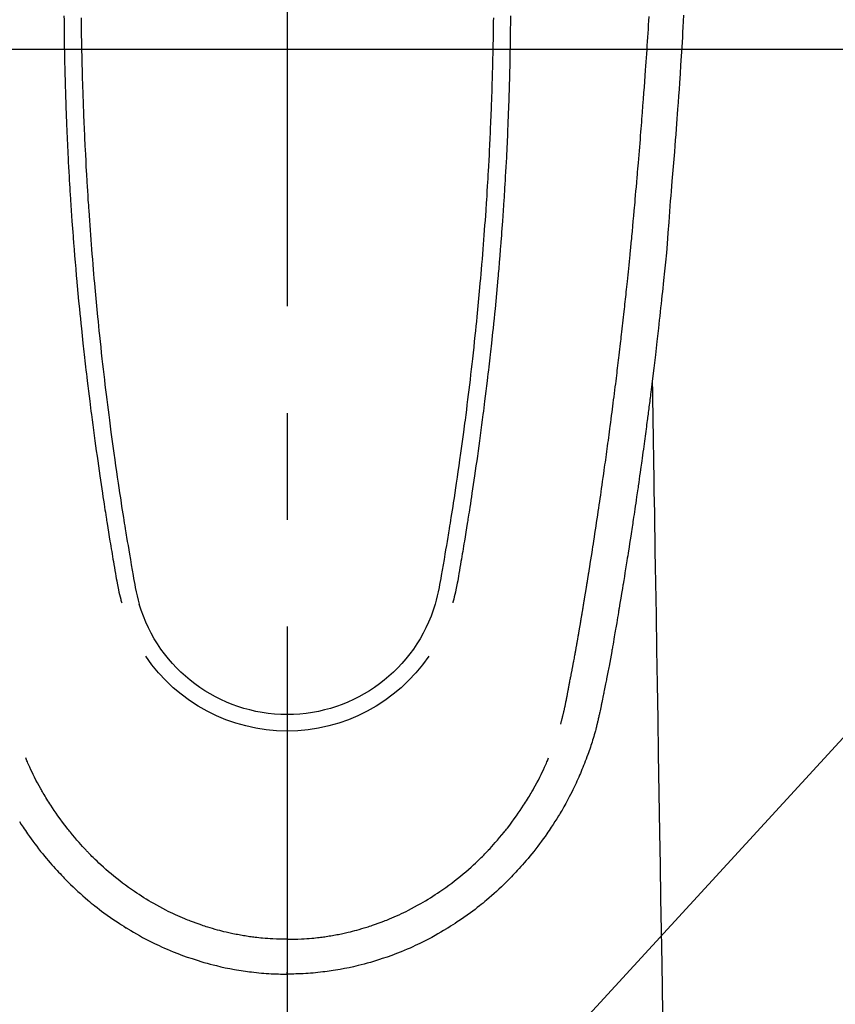
# Model space of a CAD drawing. Extents: x 27948 to 54421, y -11045 to -2175.
# Drawn here: x 44027 to 44075, y -4112 to -4054 of the extents above; entities that cross this region are included whole.
import ezdxf

# ---------------------------------------------------------------- set-up
doc = ezdxf.new("R2010")
doc.units = 0
doc.header["$LTSCALE"] = 50
doc.header["$MEASUREMENT"] = 0
doc.linetypes.add('CENTER2', pattern=[1.125, 0.75, -0.125, 0.125, -0.125])
doc.layers.get('0').update_dxf_attribs({"linetype": 'CONTINUOUS'})
for name, color, linetype in [('126-甲板', 2, 'CONTINUOUS'), ('150-機器', 8, 'CONTINUOUS'), ('160-文字', 254, 'CONTINUOUS')]:
    doc.layers.add(name, color=color, linetype=linetype)
doc.styles.add('KH001', font='txt')
doc.dimstyles.new('KH1xx030', dxfattribs={"dimscale": 30, "dimtxt": 2, "dimasz": 0.6, "dimexe": 0.3, "dimexo": 1.2, "dimgap": 0.5, "dimtad": 3, "dimdec": 1, "dimdsep": 46, "dimlunit": 6, "dimtxsty": 'KH001', "dimblk": 'DOT', "dimcen": 1, "dimdle": 1, "dimclrd": 256, "dimclre": 256, "dimclrt": 256, "dimadec": 0, "dimazin": 0, "dimtfac": 1, "dimtdec": 1, "dimtix": 1, "dimtmove": 2, "dimatfit": 3, "dimldrblk": 'CLOSEDBLANK', "dimfxl": 1, "dimtolj": 1, "dimtzin": 0, "dimlwd": -1, "dimlwe": -1, "dimarcsym": 0})

# ---------------------------------------------------------------- blocks, each defined once
blk = doc.blocks.new('F402_H')
at = {"layer": '150-機器', "color": 161, "linetype": 'CENTER2'}
blk.add_line((0, 136.026), (0, -355.416), dxfattribs=at)
at = {"layer": '150-機器', "color": 13, "linetype": 'Continuous'}
for points in [[(-23.193, -53.178), (-23.152, -53.891), (-23.135, -54.182), (-23.117, -54.474), (-23.1, -54.765), (-23.082, -55.056), (-23.05, -55.579), (-23.016, -56.101), (-22.982, -56.624), (-22.947, -57.146), (-22.921, -57.53), (-22.895, -57.913), (-22.867, -58.297), (-22.84, -58.68), (-22.819, -58.969), (-22.797, -59.258), (-22.776, -59.547), (-22.754, -59.835), (-22.728, -60.17), (-22.703, -60.505), (-22.677, -60.839), (-22.65, -61.174), (-22.616, -61.606), (-22.581, -62.039), (-22.545, -62.472), (-22.509, -62.904), (-22.484, -63.19), (-22.458, -63.476), (-22.434, -63.761), (-22.41, -64.047), (-22.363, -64.676), (-22.32, -65.304), (-22.277, -65.933), (-22.228, -66.561), (-22.18, -67.099), (-22.127, -67.636), (-22.071, -68.172), (-22.015, -68.709), (-21.992, -68.931), (-21.969, -69.153), (-21.946, -69.376), (-21.922, -69.598), (-21.897, -69.838), (-21.871, -70.078), (-21.846, -70.318), (-21.82, -70.557), (-21.794, -70.796), (-21.768, -71.035), (-21.741, -71.274), (-21.715, -71.513), (-21.627, -72.288), (-21.537, -73.062), (-21.445, -73.836), (-21.352, -74.61), (-21.332, -74.772), (-21.312, -74.934), (-21.292, -75.096), (-21.272, -75.257), (-21.259, -75.363), (-21.246, -75.468), (-21.232, -75.573), (-21.219, -75.678), (-21.205, -75.788), (-21.191, -75.897), (-21.177, -76.007), (-21.163, -76.116), (-21.15, -76.222), (-21.136, -76.327), (-21.123, -76.432), (-21.109, -76.538), (-21.097, -76.631), (-21.085, -76.723), (-21.073, -76.816), (-21.06, -76.909), (-21.044, -77.031), (-21.029, -77.154), (-21.013, -77.276), (-20.997, -77.399), (-20.978, -77.542), (-20.958, -77.686), (-20.939, -77.83), (-20.92, -77.973), (-20.899, -78.125), (-20.879, -78.278), (-20.859, -78.43), (-20.838, -78.583), (-20.814, -78.756), (-20.79, -78.93), (-20.766, -79.103), (-20.742, -79.277), (-20.725, -79.4), (-20.708, -79.523), (-20.691, -79.645), (-20.674, -79.768), (-20.646, -79.959), (-20.619, -80.15), (-20.592, -80.341), (-20.565, -80.531), (-20.551, -80.628), (-20.537, -80.724), (-20.524, -80.82), (-20.51, -80.916), (-20.493, -81.033), (-20.476, -81.149), (-20.459, -81.266), (-20.442, -81.382), (-20.416, -81.562), (-20.389, -81.741), (-20.363, -81.921), (-20.336, -82.1), (-20.314, -82.253), (-20.291, -82.406), (-20.268, -82.559), (-20.245, -82.712), (-20.228, -82.822), (-20.211, -82.931), (-20.195, -83.041), (-20.178, -83.151), (-20.158, -83.281), (-20.138, -83.411), (-20.118, -83.541), (-20.098, -83.671), (-20.065, -83.888), (-20.031, -84.105), (-19.997, -84.322), (-19.963, -84.539), (-19.941, -84.682), (-19.918, -84.825), (-19.895, -84.969), (-19.873, -85.112), (-19.854, -85.232), (-19.834, -85.353), (-19.815, -85.473), (-19.796, -85.593), (-19.76, -85.817), (-19.723, -86.041), (-19.687, -86.265), (-19.65, -86.49), (-19.64, -86.551), (-19.63, -86.613), (-19.62, -86.674), (-19.61, -86.736), (-19.563, -87.024), (-19.516, -87.312), (-19.468, -87.6), (-19.42, -87.888), (-19.41, -87.946), (-19.4, -88.005), (-19.391, -88.063), (-19.381, -88.121), (-19.355, -88.279), (-19.328, -88.436), (-19.302, -88.593), (-19.275, -88.751), (-19.259, -88.845), (-19.243, -88.939), (-19.227, -89.033), (-19.211, -89.127), (-19.193, -89.236), (-19.174, -89.345), (-19.155, -89.455), (-19.137, -89.564), (-19.111, -89.712), (-19.086, -89.859), (-19.06, -90.006), (-19.034, -90.154), (-19.022, -90.221), (-19.01, -90.288), (-18.998, -90.356), (-18.986, -90.423), (-18.947, -90.638), (-18.908, -90.852), (-18.868, -91.067), (-18.828, -91.281), (-18.812, -91.37), (-18.795, -91.459), (-18.778, -91.549), (-18.761, -91.638), (-18.742, -91.734), (-18.723, -91.829), (-18.705, -91.925), (-18.686, -92.021), (-18.671, -92.094), (-18.657, -92.166), (-18.643, -92.239), (-18.628, -92.312), (-18.608, -92.412), (-18.587, -92.513), (-18.567, -92.613), (-18.546, -92.713), (-18.531, -92.786), (-18.516, -92.86), (-18.501, -92.933), (-18.486, -93.006), (-18.465, -93.11), (-18.443, -93.214), (-18.421, -93.318), (-18.4, -93.422), (-18.39, -93.468), (-18.381, -93.514), (-18.371, -93.56), (-18.362, -93.606), (-18.342, -93.701), (-18.322, -93.796), (-18.302, -93.891), (-18.282, -93.987), (-18.271, -94.038), (-18.261, -94.088), (-18.25, -94.139), (-18.239, -94.19), (-18.225, -94.253), (-18.211, -94.315), (-18.197, -94.378), (-18.183, -94.44), (-18.172, -94.491), (-18.16, -94.542), (-18.148, -94.592), (-18.136, -94.643), (-18.128, -94.677), (-18.119, -94.71), (-18.111, -94.744), (-18.102, -94.778), (-18.093, -94.813), (-18.085, -94.848), (-18.076, -94.884), (-18.067, -94.919)], [(-12.06, -53.347), (-12.058, -53.563), (-12.055, -53.778), (-12.051, -53.994), (-12.048, -54.21), (-12.044, -54.426), (-12.04, -54.643), (-12.036, -54.859), (-12.035, -54.939), (-12.034, -55.019), (-12.032, -55.1), (-12.03, -55.18), (-12.027, -55.339), (-12.024, -55.498), (-12.02, -55.657), (-12.016, -55.816), (-12.012, -55.984), (-12.008, -56.152), (-12.003, -56.32), (-11.999, -56.488), (-11.994, -56.648), (-11.99, -56.808), (-11.985, -56.968), (-11.981, -57.128), (-11.972, -57.399), (-11.963, -57.669), (-11.954, -57.94), (-11.945, -58.211), (-11.94, -58.34), (-11.935, -58.47), (-11.931, -58.599), (-11.926, -58.728), (-11.918, -58.933), (-11.909, -59.137), (-11.9, -59.341), (-11.892, -59.545), (-11.883, -59.738), (-11.875, -59.93), (-11.867, -60.123), (-11.858, -60.315), (-11.849, -60.496), (-11.841, -60.676), (-11.832, -60.857), (-11.823, -61.037), (-11.807, -61.36), (-11.79, -61.682), (-11.773, -62.005), (-11.755, -62.327), (-11.746, -62.481), (-11.737, -62.635), (-11.728, -62.788), (-11.719, -62.942), (-11.703, -63.208), (-11.687, -63.473), (-11.67, -63.738), (-11.653, -64.003), (-11.643, -64.155), (-11.634, -64.306), (-11.623, -64.458), (-11.613, -64.609), (-11.593, -64.9), (-11.573, -65.192), (-11.552, -65.483), (-11.531, -65.775), (-11.51, -66.051), (-11.489, -66.326), (-11.468, -66.602), (-11.447, -66.878), (-11.423, -67.175), (-11.399, -67.473), (-11.374, -67.77), (-11.349, -68.068), (-11.326, -68.333), (-11.303, -68.599), (-11.279, -68.864), (-11.255, -69.13), (-11.216, -69.559), (-11.175, -69.989), (-11.134, -70.418), (-11.093, -70.847), (-11.065, -71.121), (-11.038, -71.394), (-11.01, -71.668), (-10.982, -71.941), (-10.946, -72.279), (-10.91, -72.617), (-10.874, -72.955), (-10.836, -73.293), (-10.801, -73.602), (-10.766, -73.91), (-10.731, -74.219), (-10.695, -74.528), (-10.66, -74.816), (-10.626, -75.104), (-10.591, -75.392), (-10.556, -75.68), (-10.518, -75.981), (-10.48, -76.281), (-10.442, -76.582), (-10.403, -76.882), (-10.38, -77.061), (-10.357, -77.24), (-10.333, -77.419), (-10.309, -77.597), (-10.255, -78.003), (-10.2, -78.408), (-10.144, -78.814), (-10.087, -79.219), (-10.039, -79.556), (-9.99, -79.893), (-9.941, -80.23), (-9.891, -80.567), (-9.848, -80.854), (-9.805, -81.142), (-9.761, -81.43), (-9.717, -81.717), (-9.684, -81.933), (-9.65, -82.148), (-9.616, -82.364), (-9.582, -82.579), (-9.556, -82.746), (-9.529, -82.913), (-9.502, -83.08), (-9.475, -83.247), (-9.455, -83.368), (-9.435, -83.489), (-9.416, -83.61), (-9.396, -83.731), (-9.354, -83.982), (-9.312, -84.233), (-9.27, -84.484), (-9.227, -84.735), (-9.174, -85.046), (-9.119, -85.357), (-9.065, -85.667), (-9.012, -85.978), (-8.982, -86.156), (-8.951, -86.334), (-8.919, -86.512), (-8.885, -86.689), (-8.833, -86.932), (-8.776, -87.175), (-8.716, -87.416), (-8.654, -87.658)], [(12.059, -53.347), (12.057, -53.562), (12.054, -53.778), (12.051, -53.994), (12.047, -54.21), (12.043, -54.426), (12.04, -54.642), (12.036, -54.858), (12.034, -54.939), (12.033, -55.019), (12.031, -55.099), (12.03, -55.18), (12.027, -55.339), (12.023, -55.498), (12.02, -55.657), (12.016, -55.816), (12.011, -55.984), (12.007, -56.152), (12.002, -56.32), (11.998, -56.488), (11.993, -56.648), (11.989, -56.808), (11.985, -56.968), (11.98, -57.127), (11.971, -57.398), (11.963, -57.669), (11.953, -57.94), (11.944, -58.211), (11.939, -58.34), (11.935, -58.469), (11.93, -58.599), (11.925, -58.728), (11.917, -58.932), (11.908, -59.137), (11.9, -59.341), (11.891, -59.545), (11.883, -59.738), (11.874, -59.93), (11.866, -60.123), (11.857, -60.315), (11.849, -60.496), (11.84, -60.676), (11.831, -60.857), (11.822, -61.037), (11.806, -61.359), (11.789, -61.682), (11.772, -62.004), (11.754, -62.327), (11.746, -62.48), (11.737, -62.634), (11.728, -62.788), (11.719, -62.942), (11.703, -63.207), (11.686, -63.473), (11.67, -63.738), (11.653, -64.003), (11.643, -64.155), (11.633, -64.306), (11.623, -64.457), (11.613, -64.609), (11.593, -64.9), (11.572, -65.192), (11.551, -65.483), (11.53, -65.774), (11.51, -66.05), (11.489, -66.326), (11.468, -66.602), (11.446, -66.878), (11.423, -67.175), (11.398, -67.473), (11.374, -67.77), (11.349, -68.067), (11.326, -68.333), (11.302, -68.599), (11.279, -68.864), (11.255, -69.13), (11.215, -69.559), (11.175, -69.988), (11.134, -70.418), (11.092, -70.847), (11.065, -71.121), (11.038, -71.394), (11.01, -71.668), (10.981, -71.941), (10.946, -72.279), (10.91, -72.617), (10.873, -72.955), (10.836, -73.293), (10.801, -73.601), (10.766, -73.91), (10.73, -74.219), (10.694, -74.527), (10.66, -74.816), (10.626, -75.104), (10.591, -75.392), (10.556, -75.68), (10.518, -75.981), (10.48, -76.281), (10.442, -76.582), (10.403, -76.882), (10.38, -77.061), (10.356, -77.24), (10.333, -77.418), (10.309, -77.597), (10.255, -78.003), (10.2, -78.408), (10.144, -78.814), (10.087, -79.219), (10.039, -79.556), (9.99, -79.893), (9.941, -80.23), (9.891, -80.566), (9.848, -80.854), (9.805, -81.142), (9.761, -81.43), (9.717, -81.717), (9.684, -81.933), (9.65, -82.148), (9.616, -82.364), (9.582, -82.579), (9.555, -82.746), (9.529, -82.913), (9.502, -83.08), (9.474, -83.247), (9.455, -83.368), (9.435, -83.489), (9.416, -83.61), (9.396, -83.731), (9.354, -83.982), (9.312, -84.233), (9.27, -84.484), (9.227, -84.735), (9.174, -85.046), (9.119, -85.356), (9.065, -85.667), (9.012, -85.978), (8.982, -86.156), (8.951, -86.334), (8.919, -86.512), (8.885, -86.689), (8.833, -86.932), (8.776, -87.175), (8.716, -87.416), (8.654, -87.657)], [(-13.058, -53.227), (-13.056, -53.468), (-13.055, -53.71), (-13.052, -53.951), (-13.05, -54.193), (-13.049, -54.25), (-13.048, -54.307), (-13.048, -54.365), (-13.047, -54.422), (-13.043, -54.712), (-13.039, -55.002), (-13.034, -55.292), (-13.029, -55.582), (-13.026, -55.737), (-13.023, -55.892), (-13.019, -56.046), (-13.016, -56.201), (-13.01, -56.452), (-13.004, -56.703), (-12.998, -56.954), (-12.991, -57.206), (-12.985, -57.41), (-12.979, -57.614), (-12.973, -57.818), (-12.966, -58.022), (-12.959, -58.237), (-12.951, -58.452), (-12.944, -58.667), (-12.936, -58.882), (-12.927, -59.133), (-12.917, -59.383), (-12.907, -59.634), (-12.897, -59.884), (-12.888, -60.089), (-12.879, -60.293), (-12.87, -60.497), (-12.86, -60.701), (-12.85, -60.906), (-12.841, -61.11), (-12.83, -61.315), (-12.82, -61.519), (-12.806, -61.794), (-12.792, -62.07), (-12.777, -62.345), (-12.761, -62.62), (-12.748, -62.846), (-12.735, -63.072), (-12.721, -63.298), (-12.707, -63.524), (-12.7, -63.642), (-12.693, -63.76), (-12.685, -63.878), (-12.678, -63.996), (-12.657, -64.309), (-12.636, -64.621), (-12.615, -64.934), (-12.593, -65.247), (-12.577, -65.463), (-12.561, -65.678), (-12.545, -65.894), (-12.529, -66.109), (-12.521, -66.21), (-12.513, -66.311), (-12.506, -66.412), (-12.498, -66.513), (-12.468, -66.891), (-12.438, -67.269), (-12.406, -67.647), (-12.374, -68.025), (-12.362, -68.165), (-12.35, -68.305), (-12.338, -68.445), (-12.325, -68.585), (-12.285, -69.031), (-12.244, -69.476), (-12.201, -69.921), (-12.158, -70.367), (-12.129, -70.655), (-12.1, -70.943), (-12.071, -71.231), (-12.041, -71.52), (-12.018, -71.736), (-11.996, -71.953), (-11.973, -72.17), (-11.949, -72.386), (-11.931, -72.553), (-11.913, -72.719), (-11.894, -72.885), (-11.875, -73.051), (-11.855, -73.23), (-11.835, -73.408), (-11.815, -73.586), (-11.795, -73.764), (-11.771, -73.969), (-11.747, -74.174), (-11.723, -74.379), (-11.699, -74.583), (-11.663, -74.883), (-11.626, -75.182), (-11.589, -75.481), (-11.552, -75.78), (-11.528, -75.973), (-11.504, -76.166), (-11.479, -76.358), (-11.454, -76.551), (-11.414, -76.861), (-11.374, -77.17), (-11.332, -77.48), (-11.291, -77.789), (-11.25, -78.089), (-11.209, -78.389), (-11.167, -78.689), (-11.125, -78.989), (-11.085, -79.276), (-11.044, -79.564), (-11.002, -79.851), (-10.961, -80.139), (-10.923, -80.396), (-10.885, -80.653), (-10.847, -80.911), (-10.808, -81.168), (-10.777, -81.371), (-10.746, -81.573), (-10.715, -81.776), (-10.683, -81.979), (-10.66, -82.128), (-10.637, -82.278), (-10.614, -82.428), (-10.591, -82.577), (-10.577, -82.665), (-10.563, -82.752), (-10.549, -82.84), (-10.535, -82.927), (-10.493, -83.187), (-10.451, -83.447), (-10.409, -83.707), (-10.366, -83.967), (-10.342, -84.117), (-10.317, -84.267), (-10.292, -84.416), (-10.267, -84.566), (-10.242, -84.716), (-10.217, -84.866), (-10.192, -85.015), (-10.167, -85.165), (-10.136, -85.341), (-10.106, -85.516), (-10.076, -85.692), (-10.046, -85.867), (-10.022, -86.009), (-9.998, -86.15), (-9.974, -86.292), (-9.949, -86.433), (-9.932, -86.53), (-9.913, -86.627), (-9.894, -86.723), (-9.874, -86.82), (-9.844, -86.958), (-9.811, -87.095), (-9.776, -87.233), (-9.741, -87.369), (-9.726, -87.424), (-9.711, -87.479), (-9.697, -87.534), (-9.682, -87.589)], [(13.057, -53.227), (13.056, -53.468), (13.054, -53.71), (13.052, -53.951), (13.049, -54.192), (13.048, -54.25), (13.048, -54.307), (13.047, -54.364), (13.046, -54.422), (13.042, -54.712), (13.038, -55.002), (13.033, -55.292), (13.028, -55.582), (13.025, -55.736), (13.022, -55.891), (13.019, -56.046), (13.015, -56.201), (13.009, -56.452), (13.003, -56.703), (12.997, -56.954), (12.99, -57.205), (12.984, -57.409), (12.978, -57.614), (12.972, -57.818), (12.965, -58.022), (12.958, -58.237), (12.951, -58.452), (12.943, -58.667), (12.935, -58.882), (12.926, -59.132), (12.917, -59.383), (12.907, -59.634), (12.896, -59.884), (12.888, -60.088), (12.878, -60.293), (12.869, -60.497), (12.86, -60.701), (12.85, -60.905), (12.84, -61.11), (12.83, -61.314), (12.82, -61.519), (12.806, -61.794), (12.791, -62.069), (12.776, -62.345), (12.761, -62.62), (12.748, -62.846), (12.734, -63.072), (12.721, -63.298), (12.707, -63.523), (12.7, -63.641), (12.692, -63.759), (12.685, -63.877), (12.677, -63.995), (12.657, -64.308), (12.636, -64.621), (12.614, -64.934), (12.592, -65.247), (12.577, -65.462), (12.561, -65.678), (12.545, -65.893), (12.528, -66.109), (12.521, -66.21), (12.513, -66.311), (12.505, -66.412), (12.497, -66.513), (12.468, -66.891), (12.437, -67.269), (12.406, -67.647), (12.374, -68.025), (12.362, -68.165), (12.35, -68.305), (12.337, -68.445), (12.325, -68.585), (12.285, -69.031), (12.243, -69.476), (12.201, -69.921), (12.157, -70.366), (12.129, -70.655), (12.1, -70.943), (12.07, -71.231), (12.041, -71.519), (12.018, -71.736), (11.995, -71.953), (11.972, -72.169), (11.949, -72.386), (11.931, -72.552), (11.912, -72.719), (11.894, -72.885), (11.875, -73.051), (11.855, -73.229), (11.835, -73.407), (11.815, -73.585), (11.794, -73.763), (11.771, -73.968), (11.747, -74.173), (11.723, -74.378), (11.699, -74.583), (11.663, -74.882), (11.626, -75.182), (11.589, -75.481), (11.552, -75.78), (11.528, -75.973), (11.503, -76.165), (11.479, -76.358), (11.454, -76.551), (11.414, -76.86), (11.373, -77.17), (11.332, -77.479), (11.291, -77.789), (11.25, -78.089), (11.209, -78.389), (11.167, -78.689), (11.125, -78.988), (11.085, -79.276), (11.044, -79.564), (11.002, -79.851), (10.961, -80.138), (10.923, -80.396), (10.885, -80.653), (10.847, -80.91), (10.808, -81.168), (10.777, -81.37), (10.746, -81.573), (10.715, -81.776), (10.683, -81.979), (10.66, -82.128), (10.637, -82.278), (10.614, -82.427), (10.591, -82.577), (10.577, -82.664), (10.563, -82.752), (10.549, -82.839), (10.535, -82.927), (10.493, -83.187), (10.451, -83.447), (10.409, -83.707), (10.366, -83.967), (10.342, -84.117), (10.317, -84.266), (10.292, -84.416), (10.267, -84.566), (10.242, -84.716), (10.217, -84.865), (10.192, -85.015), (10.167, -85.165), (10.137, -85.341), (10.106, -85.516), (10.076, -85.692), (10.046, -85.867), (10.022, -86.009), (9.998, -86.15), (9.974, -86.291), (9.949, -86.433), (9.932, -86.53), (9.913, -86.627), (9.894, -86.723), (9.874, -86.82), (9.844, -86.958), (9.811, -87.095), (9.776, -87.232), (9.741, -87.369), (9.726, -87.424), (9.712, -87.479), (9.697, -87.534), (9.682, -87.589)], [(-16.002, -94.681), (-16.013, -94.637), (-16.025, -94.594), (-16.036, -94.551), (-16.048, -94.507), (-16.055, -94.481), (-16.061, -94.455), (-16.068, -94.429), (-16.075, -94.403), (-16.083, -94.37), (-16.091, -94.338), (-16.099, -94.306), (-16.107, -94.274), (-16.115, -94.241), (-16.123, -94.209), (-16.131, -94.177), (-16.139, -94.144), (-16.148, -94.105), (-16.157, -94.065), (-16.166, -94.026), (-16.175, -93.987), (-16.183, -93.955), (-16.19, -93.923), (-16.197, -93.891), (-16.204, -93.859), (-16.213, -93.82), (-16.222, -93.781), (-16.231, -93.742), (-16.239, -93.702), (-16.246, -93.672), (-16.252, -93.642), (-16.259, -93.611), (-16.265, -93.581), (-16.273, -93.544), (-16.28, -93.508), (-16.288, -93.472), (-16.295, -93.435), (-16.307, -93.374), (-16.32, -93.312), (-16.332, -93.251), (-16.344, -93.19), (-16.353, -93.142), (-16.363, -93.095), (-16.372, -93.048), (-16.381, -93), (-16.389, -92.955), (-16.398, -92.911), (-16.406, -92.866), (-16.415, -92.821), (-16.424, -92.775), (-16.432, -92.728), (-16.441, -92.682), (-16.45, -92.636), (-16.46, -92.579), (-16.471, -92.523), (-16.481, -92.466), (-16.492, -92.409), (-16.501, -92.358), (-16.51, -92.307), (-16.52, -92.256), (-16.53, -92.205), (-16.543, -92.14), (-16.556, -92.075), (-16.57, -92.009), (-16.583, -91.944), (-16.593, -91.893), (-16.603, -91.843), (-16.613, -91.792), (-16.622, -91.742), (-16.63, -91.7), (-16.638, -91.658), (-16.646, -91.617), (-16.654, -91.575), (-16.663, -91.531), (-16.671, -91.486), (-16.68, -91.442), (-16.688, -91.398), (-16.695, -91.361), (-16.702, -91.324), (-16.709, -91.287), (-16.716, -91.25), (-16.723, -91.211), (-16.73, -91.173), (-16.738, -91.135), (-16.745, -91.096), (-16.751, -91.065), (-16.757, -91.034), (-16.763, -91.004), (-16.769, -90.973), (-16.784, -90.893), (-16.798, -90.813), (-16.813, -90.733), (-16.828, -90.653), (-16.831, -90.634), (-16.835, -90.614), (-16.839, -90.594), (-16.843, -90.574), (-16.852, -90.522), (-16.862, -90.471), (-16.871, -90.42), (-16.881, -90.368), (-16.889, -90.32), (-16.898, -90.271), (-16.906, -90.222), (-16.914, -90.174), (-16.921, -90.136), (-16.928, -90.097), (-16.935, -90.059), (-16.941, -90.021), (-16.946, -89.993), (-16.951, -89.965), (-16.956, -89.937), (-16.961, -89.909), (-16.97, -89.862), (-16.978, -89.815), (-16.986, -89.768), (-16.994, -89.721), (-17.005, -89.658), (-17.016, -89.595), (-17.027, -89.532), (-17.038, -89.469), (-17.045, -89.426), (-17.053, -89.384), (-17.06, -89.341), (-17.067, -89.299), (-17.074, -89.261), (-17.08, -89.223), (-17.087, -89.185), (-17.093, -89.147), (-17.098, -89.116), (-17.103, -89.085), (-17.109, -89.054), (-17.114, -89.023), (-17.119, -88.992), (-17.125, -88.961), (-17.13, -88.93), (-17.136, -88.899), (-17.143, -88.859), (-17.149, -88.819), (-17.156, -88.779), (-17.163, -88.739), (-17.169, -88.705), (-17.174, -88.672), (-17.18, -88.638), (-17.186, -88.605), (-17.193, -88.563), (-17.2, -88.521), (-17.207, -88.478), (-17.214, -88.436), (-17.219, -88.407), (-17.224, -88.379), (-17.229, -88.35), (-17.234, -88.321), (-17.241, -88.276), (-17.249, -88.231), (-17.256, -88.187), (-17.264, -88.142), (-17.271, -88.098), (-17.279, -88.053), (-17.286, -88.009), (-17.293, -87.965), (-17.301, -87.922), (-17.307, -87.88), (-17.314, -87.838), (-17.321, -87.796), (-17.328, -87.754), (-17.335, -87.711), (-17.342, -87.669), (-17.349, -87.627), (-17.356, -87.584), (-17.363, -87.542), (-17.37, -87.5), (-17.377, -87.458), (-17.382, -87.429), (-17.387, -87.4), (-17.391, -87.371), (-17.396, -87.342), (-17.402, -87.305), (-17.409, -87.267), (-17.415, -87.229), (-17.421, -87.192), (-17.427, -87.154), (-17.434, -87.116), (-17.44, -87.079), (-17.446, -87.041), (-17.452, -87.006), (-17.458, -86.971), (-17.463, -86.936), (-17.469, -86.9), (-17.475, -86.863), (-17.481, -86.825), (-17.487, -86.787), (-17.493, -86.75), (-17.5, -86.706), (-17.507, -86.662), (-17.515, -86.617), (-17.522, -86.573), (-17.527, -86.54), (-17.533, -86.507), (-17.538, -86.475), (-17.544, -86.442), (-17.549, -86.409), (-17.554, -86.375), (-17.559, -86.342), (-17.565, -86.309), (-17.569, -86.28), (-17.574, -86.252), (-17.579, -86.223), (-17.584, -86.194), (-17.59, -86.155), (-17.596, -86.115), (-17.602, -86.075), (-17.609, -86.036), (-17.614, -86), (-17.62, -85.965), (-17.626, -85.93), (-17.632, -85.894), (-17.636, -85.865), (-17.641, -85.837), (-17.646, -85.808), (-17.651, -85.779), (-17.657, -85.739), (-17.664, -85.698), (-17.67, -85.657), (-17.676, -85.617), (-17.681, -85.586), (-17.686, -85.555), (-17.691, -85.523), (-17.696, -85.492), (-17.731, -85.277), (-17.765, -85.061), (-17.798, -84.845), (-17.832, -84.629), (-17.858, -84.461), (-17.885, -84.293), (-17.911, -84.125), (-17.937, -83.956), (-17.97, -83.741), (-18.003, -83.526), (-18.036, -83.311), (-18.068, -83.096), (-18.101, -82.881), (-18.133, -82.666), (-18.165, -82.451), (-18.197, -82.236), (-18.226, -82.043), (-18.254, -81.85), (-18.283, -81.657), (-18.311, -81.464), (-18.339, -81.271), (-18.367, -81.079), (-18.395, -80.886), (-18.422, -80.694), (-18.454, -80.474), (-18.486, -80.253), (-18.517, -80.033), (-18.548, -79.812), (-18.569, -79.659), (-18.591, -79.507), (-18.612, -79.354), (-18.633, -79.201), (-18.655, -79.044), (-18.676, -78.888), (-18.698, -78.731), (-18.72, -78.575), (-18.743, -78.407), (-18.765, -78.24), (-18.788, -78.073), (-18.81, -77.905), (-18.833, -77.738), (-18.855, -77.571), (-18.877, -77.403), (-18.899, -77.236), (-18.926, -77.032), (-18.953, -76.828), (-18.98, -76.623), (-19.007, -76.419), (-19.03, -76.241), (-19.053, -76.063), (-19.075, -75.885), (-19.098, -75.707), (-19.122, -75.515), (-19.147, -75.322), (-19.171, -75.13), (-19.195, -74.937), (-19.216, -74.771), (-19.237, -74.604), (-19.257, -74.438), (-19.277, -74.271), (-19.295, -74.127), (-19.312, -73.983), (-19.33, -73.839), (-19.347, -73.695), (-19.366, -73.54), (-19.385, -73.385), (-19.403, -73.23), (-19.422, -73.075), (-19.442, -72.906), (-19.462, -72.736), (-19.482, -72.567), (-19.502, -72.397), (-19.516, -72.268), (-19.531, -72.139), (-19.546, -72.01), (-19.56, -71.881), (-19.58, -71.712), (-19.599, -71.543), (-19.618, -71.374), (-19.637, -71.205), (-19.656, -71.036), (-19.675, -70.867), (-19.693, -70.698), (-19.712, -70.529), (-19.728, -70.386), (-19.744, -70.243), (-19.759, -70.1), (-19.775, -69.957), (-19.79, -69.815), (-19.805, -69.672), (-19.821, -69.529), (-19.836, -69.386), (-19.852, -69.232), (-19.868, -69.078), (-19.884, -68.924), (-19.901, -68.771), (-19.92, -68.581), (-19.94, -68.391), (-19.96, -68.201), (-19.979, -68.011), (-20, -67.808), (-20.02, -67.606), (-20.041, -67.404), (-20.061, -67.202), (-20.071, -67.104), (-20.081, -67.007), (-20.09, -66.909), (-20.1, -66.812), (-20.111, -66.705), (-20.121, -66.598), (-20.132, -66.491), (-20.142, -66.384), (-20.155, -66.248), (-20.168, -66.111), (-20.18, -65.975), (-20.193, -65.838), (-20.22, -65.537), (-20.248, -65.236), (-20.275, -64.935), (-20.302, -64.634), (-20.317, -64.466), (-20.332, -64.299), (-20.347, -64.132), (-20.361, -63.965), (-20.383, -63.721), (-20.404, -63.476), (-20.426, -63.231), (-20.447, -62.987), (-20.457, -62.876), (-20.467, -62.764), (-20.476, -62.653), (-20.486, -62.542), (-20.501, -62.365), (-20.516, -62.187), (-20.531, -62.009), (-20.546, -61.832), (-20.565, -61.599), (-20.585, -61.366), (-20.604, -61.133), (-20.624, -60.9), (-20.642, -60.679), (-20.66, -60.458), (-20.678, -60.237), (-20.695, -60.016), (-20.711, -59.828), (-20.726, -59.64), (-20.74, -59.453), (-20.755, -59.265), (-20.785, -58.879), (-20.814, -58.493), (-20.843, -58.108), (-20.872, -57.722), (-20.896, -57.392), (-20.92, -57.063), (-20.944, -56.733), (-20.968, -56.403), (-20.985, -56.162), (-21.002, -55.921), (-21.018, -55.679), (-21.035, -55.438), (-21.051, -55.197), (-21.067, -54.957), (-21.083, -54.716), (-21.098, -54.475), (-21.114, -54.235), (-21.13, -53.995), (-21.145, -53.754), (-21.16, -53.514), (-21.177, -53.253)], [(-21.352, -74.61), (-21.362, -75.228), (-21.372, -75.846), (-21.382, -76.463), (-21.392, -77.081), (-21.402, -77.697), (-21.412, -78.314), (-21.423, -78.931), (-21.433, -79.548), (-21.441, -80.068), (-21.45, -80.588), (-21.458, -81.108), (-21.467, -81.628), (-21.479, -82.358), (-21.491, -83.087), (-21.503, -83.816), (-21.515, -84.546), (-21.53, -85.479), (-21.545, -86.412), (-21.561, -87.344), (-21.576, -88.277), (-21.609, -90.313), (-21.643, -92.349), (-21.676, -94.385), (-21.71, -96.421), (-21.729, -97.57), (-21.747, -98.719), (-21.766, -99.867), (-21.785, -101.016), (-21.817, -102.937), (-21.848, -104.857), (-21.88, -106.778), (-21.911, -108.699), (-21.935, -110.131), (-21.958, -111.564)], [(-18.064, -94.933), (-18.046, -94.998), (-18.029, -95.062), (-18.012, -95.127), (-17.994, -95.191), (-17.963, -95.301), (-17.932, -95.409), (-17.899, -95.518), (-17.866, -95.626), (-17.835, -95.727), (-17.802, -95.828), (-17.769, -95.928), (-17.736, -96.028), (-17.698, -96.138), (-17.66, -96.248), (-17.621, -96.357), (-17.582, -96.466), (-17.535, -96.594), (-17.486, -96.723), (-17.437, -96.85), (-17.388, -96.978), (-17.341, -97.095), (-17.293, -97.212), (-17.245, -97.329), (-17.197, -97.445), (-17.15, -97.559), (-17.102, -97.672), (-17.054, -97.785), (-17.005, -97.898), (-16.951, -98.018), (-16.897, -98.138), (-16.841, -98.257), (-16.785, -98.376), (-16.716, -98.519), (-16.646, -98.661), (-16.575, -98.803), (-16.502, -98.943), (-16.399, -99.137), (-16.294, -99.33), (-16.186, -99.521), (-16.077, -99.711), (-16.027, -99.797), (-15.977, -99.882), (-15.926, -99.966), (-15.875, -100.051), (-15.771, -100.218), (-15.665, -100.385), (-15.557, -100.55), (-15.449, -100.715), (-15.383, -100.812), (-15.317, -100.909), (-15.251, -101.006), (-15.184, -101.103), (-15.082, -101.248), (-14.979, -101.392), (-14.875, -101.536), (-14.769, -101.678), (-14.655, -101.829), (-14.54, -101.979), (-14.422, -102.127), (-14.304, -102.275), (-14.197, -102.405), (-14.089, -102.534), (-13.979, -102.663), (-13.869, -102.79), (-13.768, -102.905), (-13.666, -103.018), (-13.564, -103.131), (-13.461, -103.244), (-13.375, -103.338), (-13.289, -103.431), (-13.202, -103.525), (-13.115, -103.617), (-13.039, -103.696), (-12.963, -103.775), (-12.886, -103.853), (-12.809, -103.93), (-12.669, -104.068), (-12.528, -104.204), (-12.385, -104.338), (-12.241, -104.471), (-12.099, -104.599), (-11.956, -104.726), (-11.811, -104.852), (-11.666, -104.975), (-11.562, -105.062), (-11.458, -105.148), (-11.353, -105.232), (-11.248, -105.317), (-11.118, -105.418), (-10.987, -105.519), (-10.856, -105.618), (-10.723, -105.717), (-10.532, -105.855), (-10.338, -105.991), (-10.143, -106.124), (-9.947, -106.256), (-9.819, -106.341), (-9.689, -106.426), (-9.56, -106.509), (-9.43, -106.592), (-9.402, -106.61), (-9.374, -106.627), (-9.346, -106.645), (-9.318, -106.662), (-9.152, -106.763), (-8.985, -106.862), (-8.816, -106.96), (-8.647, -107.055), (-8.458, -107.158), (-8.268, -107.259), (-8.077, -107.358), (-7.885, -107.455), (-7.754, -107.519), (-7.622, -107.582), (-7.491, -107.644), (-7.358, -107.705), (-7.187, -107.782), (-7.015, -107.857), (-6.842, -107.93), (-6.669, -108.001), (-6.395, -108.109), (-6.12, -108.213), (-5.843, -108.312), (-5.565, -108.406), (-5.391, -108.463), (-5.217, -108.518), (-5.043, -108.571), (-4.868, -108.623), (-4.687, -108.674), (-4.506, -108.723), (-4.325, -108.77), (-4.143, -108.815), (-3.881, -108.877), (-3.619, -108.934), (-3.356, -108.988), (-3.091, -109.037), (-2.961, -109.059), (-2.829, -109.081), (-2.698, -109.102), (-2.567, -109.121), (-2.448, -109.139), (-2.329, -109.155), (-2.21, -109.171), (-2.091, -109.185), (-1.946, -109.202), (-1.801, -109.218), (-1.656, -109.232), (-1.511, -109.245), (-1.368, -109.257), (-1.225, -109.268), (-1.081, -109.277), (-0.938, -109.285), (-0.831, -109.29), (-0.725, -109.295), (-0.618, -109.299), (-0.511, -109.302), (-0.383, -109.305), (-0.255, -109.307), (-0.128, -109.308), (0, -109.309)], [(15.665, -100.385), (15.557, -100.55), (15.449, -100.715), (15.383, -100.812), (15.317, -100.909), (15.251, -101.006), (15.184, -101.103), (15.082, -101.248), (14.979, -101.392), (14.875, -101.536), (14.769, -101.678), (14.655, -101.829), (14.54, -101.979), (14.422, -102.127), (14.304, -102.275), (14.197, -102.405), (14.089, -102.534), (13.979, -102.663), (13.869, -102.79), (13.768, -102.905), (13.666, -103.018), (13.564, -103.131), (13.461, -103.244), (13.375, -103.338), (13.289, -103.431), (13.202, -103.525), (13.115, -103.617), (13.039, -103.696), (12.963, -103.775), (12.886, -103.853), (12.809, -103.93), (12.669, -104.068), (12.528, -104.204), (12.385, -104.338), (12.241, -104.471), (12.099, -104.599), (11.956, -104.726), (11.811, -104.852), (11.666, -104.975), (11.562, -105.062), (11.458, -105.148), (11.353, -105.232), (11.248, -105.317), (11.118, -105.418), (10.987, -105.519), (10.856, -105.618), (10.723, -105.717), (10.532, -105.855), (10.338, -105.991), (10.143, -106.124), (9.947, -106.256), (9.819, -106.341), (9.689, -106.426), (9.56, -106.509), (9.43, -106.592), (9.402, -106.61), (9.374, -106.627), (9.346, -106.645), (9.318, -106.662), (9.152, -106.763), (8.985, -106.862), (8.816, -106.96), (8.647, -107.055), (8.458, -107.158), (8.268, -107.259), (8.077, -107.358), (7.885, -107.455), (7.754, -107.519), (7.622, -107.582), (7.491, -107.644), (7.358, -107.705), (7.187, -107.782), (7.015, -107.857), (6.842, -107.93), (6.669, -108.001), (6.395, -108.109), (6.12, -108.213), (5.843, -108.312), (5.565, -108.406), (5.391, -108.463), (5.217, -108.518), (5.043, -108.571), (4.868, -108.623), (4.687, -108.674), (4.506, -108.723), (4.325, -108.77), (4.143, -108.815), (3.881, -108.877), (3.619, -108.934), (3.356, -108.988), (3.091, -109.037), (2.961, -109.059), (2.829, -109.081), (2.698, -109.102), (2.567, -109.121), (2.448, -109.139), (2.329, -109.155), (2.21, -109.171), (2.091, -109.185), (1.946, -109.202), (1.801, -109.218), (1.656, -109.232), (1.511, -109.245), (1.368, -109.257), (1.225, -109.268), (1.081, -109.277), (0.938, -109.285), (0.831, -109.29), (0.725, -109.295), (0.618, -109.299), (0.511, -109.302), (0.383, -109.305), (0.255, -109.307), (0.128, -109.308), (0, -109.309)], [(0, -107.274), (-0.21, -107.271), (-0.421, -107.267), (-0.632, -107.261), (-0.842, -107.252), (-0.992, -107.244), (-1.142, -107.234), (-1.292, -107.222), (-1.442, -107.209), (-1.551, -107.198), (-1.66, -107.187), (-1.77, -107.175), (-1.879, -107.162), (-1.958, -107.152), (-2.037, -107.142), (-2.117, -107.131), (-2.196, -107.12), (-2.285, -107.107), (-2.374, -107.093), (-2.463, -107.079), (-2.552, -107.064), (-2.641, -107.049), (-2.729, -107.033), (-2.818, -107.018), (-2.906, -107.001), (-2.994, -106.984), (-3.083, -106.966), (-3.171, -106.948), (-3.259, -106.929), (-3.337, -106.912), (-3.415, -106.895), (-3.493, -106.877), (-3.571, -106.858), (-3.697, -106.828), (-3.824, -106.797), (-3.949, -106.764), (-4.075, -106.731), (-4.22, -106.691), (-4.364, -106.649), (-4.508, -106.606), (-4.651, -106.561), (-4.737, -106.534), (-4.823, -106.506), (-4.908, -106.477), (-4.993, -106.449), (-5.159, -106.392), (-5.324, -106.333), (-5.489, -106.273), (-5.653, -106.211), (-5.736, -106.179), (-5.82, -106.146), (-5.903, -106.113), (-5.986, -106.079), (-6.126, -106.02), (-6.265, -105.96), (-6.404, -105.898), (-6.542, -105.835), (-6.681, -105.771), (-6.819, -105.705), (-6.957, -105.637), (-7.094, -105.569), (-7.274, -105.476), (-7.454, -105.381), (-7.632, -105.283), (-7.809, -105.183), (-7.954, -105.098), (-8.099, -105.013), (-8.243, -104.925), (-8.385, -104.836), (-8.522, -104.749), (-8.657, -104.66), (-8.792, -104.57), (-8.926, -104.48), (-9.103, -104.358), (-9.278, -104.235), (-9.453, -104.11), (-9.625, -103.983), (-9.796, -103.853), (-9.966, -103.72), (-10.133, -103.586), (-10.299, -103.449), (-10.452, -103.319), (-10.603, -103.188), (-10.753, -103.056), (-10.901, -102.921), (-11.014, -102.815), (-11.126, -102.709), (-11.237, -102.601), (-11.348, -102.492), (-11.421, -102.418), (-11.495, -102.343), (-11.568, -102.268), (-11.641, -102.193), (-11.672, -102.16), (-11.703, -102.128), (-11.734, -102.095), (-11.764, -102.062), (-11.867, -101.952), (-11.968, -101.84), (-12.068, -101.727), (-12.167, -101.614), (-12.299, -101.464), (-12.429, -101.313), (-12.558, -101.161), (-12.685, -101.008), (-12.734, -100.947), (-12.783, -100.886), (-12.832, -100.825), (-12.88, -100.764), (-13.017, -100.588), (-13.151, -100.41), (-13.283, -100.231), (-13.412, -100.05), (-13.519, -99.896), (-13.624, -99.741), (-13.728, -99.586), (-13.83, -99.429), (-13.888, -99.34), (-13.945, -99.25), (-14.002, -99.16), (-14.058, -99.069), (-14.113, -98.98), (-14.168, -98.89), (-14.222, -98.8), (-14.276, -98.71), (-14.311, -98.65), (-14.346, -98.59), (-14.38, -98.53), (-14.414, -98.47), (-14.51, -98.298), (-14.604, -98.124), (-14.696, -97.95), (-14.785, -97.775), (-14.856, -97.632), (-14.925, -97.489), (-14.993, -97.345), (-15.06, -97.2), (-15.095, -97.123), (-15.129, -97.045), (-15.164, -96.967), (-15.197, -96.889), (-15.222, -96.831), (-15.246, -96.773), (-15.271, -96.715), (-15.295, -96.657)], [(0, -107.274), (0.21, -107.271), (0.421, -107.267), (0.632, -107.261), (0.842, -107.252), (0.992, -107.244), (1.142, -107.234), (1.292, -107.222), (1.442, -107.209), (1.551, -107.198), (1.66, -107.187), (1.77, -107.175), (1.879, -107.162), (1.958, -107.152), (2.037, -107.142), (2.117, -107.131), (2.196, -107.12), (2.285, -107.107), (2.374, -107.093), (2.463, -107.079), (2.552, -107.064), (2.641, -107.049), (2.729, -107.033), (2.818, -107.018), (2.906, -107.001), (2.994, -106.984), (3.083, -106.966), (3.171, -106.948), (3.259, -106.929), (3.337, -106.912), (3.415, -106.895), (3.493, -106.877), (3.571, -106.858), (3.697, -106.828), (3.824, -106.797), (3.949, -106.764), (4.075, -106.731), (4.22, -106.691), (4.364, -106.649), (4.508, -106.606), (4.651, -106.561), (4.737, -106.534), (4.823, -106.506), (4.908, -106.477), (4.993, -106.449), (5.159, -106.392), (5.324, -106.333), (5.489, -106.273), (5.653, -106.211), (5.736, -106.179), (5.82, -106.146), (5.903, -106.113), (5.986, -106.079), (6.126, -106.02), (6.265, -105.96), (6.404, -105.898), (6.542, -105.835), (6.681, -105.771), (6.819, -105.705), (6.957, -105.637), (7.094, -105.569), (7.274, -105.476), (7.454, -105.381), (7.632, -105.283), (7.809, -105.183), (7.954, -105.098), (8.099, -105.013), (8.243, -104.925), (8.385, -104.836), (8.522, -104.749), (8.657, -104.66), (8.792, -104.57), (8.926, -104.48), (9.103, -104.358), (9.278, -104.235), (9.453, -104.11), (9.625, -103.983), (9.796, -103.853), (9.966, -103.72), (10.133, -103.586), (10.299, -103.449), (10.452, -103.319), (10.603, -103.188), (10.753, -103.056), (10.901, -102.921), (11.014, -102.815), (11.126, -102.709), (11.237, -102.601), (11.348, -102.492), (11.421, -102.418), (11.495, -102.343), (11.568, -102.268), (11.641, -102.193), (11.672, -102.16), (11.703, -102.128), (11.734, -102.095), (11.764, -102.062), (11.867, -101.952), (11.968, -101.84), (12.068, -101.727), (12.167, -101.614), (12.299, -101.464), (12.429, -101.313), (12.558, -101.161), (12.685, -101.008), (12.734, -100.947), (12.783, -100.886), (12.832, -100.825), (12.88, -100.764), (13.017, -100.588), (13.151, -100.41), (13.283, -100.231), (13.412, -100.05), (13.519, -99.896), (13.624, -99.741), (13.728, -99.586), (13.83, -99.429), (13.888, -99.34), (13.945, -99.25), (14.002, -99.16), (14.058, -99.069), (14.113, -98.98), (14.168, -98.89), (14.222, -98.8), (14.276, -98.71), (14.311, -98.65), (14.346, -98.59), (14.38, -98.53), (14.414, -98.47), (14.51, -98.298), (14.604, -98.124), (14.696, -97.95), (14.785, -97.775), (14.856, -97.632), (14.925, -97.489), (14.993, -97.345), (15.06, -97.2), (15.095, -97.123), (15.129, -97.045), (15.164, -96.967), (15.197, -96.889), (15.222, -96.831), (15.246, -96.773), (15.271, -96.715), (15.295, -96.657)], [(0, -106.049), (0, -106.059), (0, -106.069), (0, -106.078), (0, -106.088), (0, -106.098), (0, -106.106), (0, -106.116), (0, -106.126), (0, -106.135), (0, -106.145), (0, -106.155), (0, -106.164), (0, -106.174), (0, -106.184), (0, -106.193), (0, -106.203), (0, -106.212), (0, -106.222), (0, -106.232), (0, -106.241), (0, -106.251), (0, -106.261), (0, -106.27), (0, -106.28), (0, -106.29), (0, -106.299), (0, -106.309), (0, -106.319), (0, -106.328), (0, -106.338), (0, -106.348), (0, -106.357), (0, -106.367), (0, -106.377), (0, -106.386), (0, -106.396), (0, -106.406), (0, -106.415), (0, -106.425), (0, -106.435), (0, -106.444), (0, -106.454), (0, -106.464), (0, -106.473), (0, -106.482), (0, -106.492), (0, -106.501), (0, -106.511), (0, -106.521), (0, -106.53), (0, -106.54), (0, -106.55), (0, -106.559), (0, -106.569), (0, -106.579), (0, -106.588), (0, -106.598), (0, -106.608), (0, -106.617), (0, -106.627), (0, -106.637), (0, -106.646), (0, -106.656), (0, -106.666), (0, -106.675), (0, -106.685), (0, -106.695), (0, -106.704), (0, -106.714), (0, -106.724), (0, -106.733), (0, -106.743), (0, -106.753), (0, -106.763), (0, -106.772), (0, -106.782), (0, -106.792), (0, -106.801), (0, -106.811), (0, -106.821), (0, -106.83), (0, -106.84), (0, -106.85), (0, -106.858), (0, -106.868), (0, -106.878), (0, -106.887), (0, -106.897), (0, -106.907), (0, -106.916), (0, -106.926), (0, -106.936), (0, -106.946), (0, -106.955), (0, -106.965), (0, -106.975), (0, -106.984), (0, -106.994), (0, -107.004), (0, -107.013), (0, -107.023), (0, -107.033), (0, -107.043), (0, -107.052), (0, -107.062), (0, -107.072), (0, -107.081), (0, -107.091), (0, -107.101), (0, -107.11), (0, -107.12), (0, -107.13), (0, -107.14), (0, -107.149), (0, -107.159), (0, -107.169), (0, -107.178), (0, -107.188), (0, -107.198), (0, -107.207), (0, -107.217), (0, -107.227), (0, -107.236), (0, -107.245), (0, -107.255), (0, -107.265), (0, -107.274)], [(0.001, -107.274), (0.001, -107.299), (0.001, -107.323), (0.001, -107.348), (0.001, -107.372), (0.001, -107.397), (0.001, -107.421), (0.001, -107.445), (0.001, -107.47), (0.001, -107.494), (0.001, -107.518), (0.001, -107.543), (0.001, -107.567), (0.001, -107.591), (0.001, -107.614), (0.001, -107.638), (0.001, -107.662), (0.001, -107.686), (0.001, -107.71), (0.001, -107.734), (0.001, -107.757), (0.001, -107.781), (0.001, -107.805), (0.001, -107.828), (0.001, -107.852), (0.001, -107.875), (0.001, -107.898), (0.001, -107.922), (0.001, -107.945), (0.001, -107.968), (0.001, -107.99), (0.001, -108.013), (0.001, -108.035), (0.001, -108.058), (0.001, -108.08), (0.001, -108.103), (0.001, -108.125), (0.001, -108.147), (0.001, -108.17), (0.001, -108.191), (0.001, -108.213), (0.001, -108.235), (0.001, -108.257), (0.001, -108.278), (0.001, -108.299), (0.001, -108.321), (0.001, -108.342), (0.001, -108.362), (0.001, -108.382), (0, -108.403), (0, -108.423), (0, -108.444), (0, -108.464), (0, -108.484), (0, -108.504), (0, -108.523), (0, -108.543), (0, -108.562), (0, -108.581), (0, -108.6), (0, -108.619), (0, -108.637), (0, -108.656), (0, -108.674), (0, -108.692), (0, -108.71), (0, -108.727), (0, -108.744), (0, -108.761), (0, -108.778), (0, -108.795), (0, -108.811), (0, -108.828), (0, -108.844), (0, -108.86), (0, -108.876), (0, -108.891), (0, -108.906), (0, -108.921), (0, -108.936), (0, -108.951), (0, -108.965), (0, -108.979), (0, -108.993), (0, -109.006), (0, -109.02), (0, -109.033), (0, -109.045), (0, -109.058), (0, -109.07), (0, -109.082), (0, -109.094), (0, -109.105), (0, -109.115), (0, -109.126), (0, -109.137), (0, -109.147), (0, -109.157), (0, -109.167), (0, -109.176), (0, -109.185), (0, -109.194), (0, -109.203), (0, -109.211), (0, -109.219), (0, -109.226), (0, -109.234), (0, -109.241), (0, -109.247), (0, -109.254), (0, -109.26), (0, -109.265), (0, -109.271), (0, -109.276), (0, -109.28), (0, -109.285), (0, -109.289), (0, -109.292), (0, -109.296), (0, -109.298), (0, -109.301), (0, -109.303), (0, -109.305), (0, -109.307), (0, -109.308), (0, -109.309)], [(0, -109.311), (0, -109.31), (0, -109.309), (0, -109.308), (0, -109.307), (0, -109.306), (0, -109.305), (0, -109.304), (0, -109.303), (0, -109.302), (0, -109.301), (0, -109.3), (0, -109.299), (0, -109.298), (0, -109.297), (0, -109.296), (0, -109.295), (0, -109.294), (0, -109.293), (0, -109.292), (0, -109.291), (0, -109.29), (0, -109.289), (0, -109.288), (0, -109.287), (0, -109.286), (0, -109.285), (0, -109.284), (0, -109.283), (0, -109.282), (0, -109.281), (0, -109.28), (0, -109.279), (0, -109.278), (0, -109.277), (0, -109.276), (0, -109.275), (0, -109.274), (0, -109.273), (0, -109.272), (0, -109.271), (0, -109.27), (0, -109.269), (0, -109.268), (0, -109.267), (0, -109.266), (0, -109.265), (0, -109.264), (0, -109.263), (0, -109.261), (0, -109.26), (0, -109.259), (0, -109.258), (0, -109.257), (0, -109.255), (0, -109.254), (0, -109.253), (0, -109.251), (0, -109.25), (0, -109.249), (0, -109.248), (0, -109.246), (0, -109.245), (0, -109.243), (0, -109.242), (0, -109.241), (0, -109.239), (0, -109.238), (0, -109.236), (0, -109.235), (0, -109.233), (0, -109.232), (0, -109.23), (0, -109.229), (0, -109.227), (0, -109.226), (0, -109.224), (0, -109.223), (0, -109.221), (0, -109.219), (0, -109.218), (0, -109.216), (0, -109.214), (0.001, -109.213), (0.001, -109.211), (0.001, -109.209), (0.001, -109.207), (0.001, -109.206), (0.001, -109.204), (0.001, -109.202), (0.001, -109.2), (0.001, -109.198), (0.001, -109.197), (0.001, -109.195), (0.001, -109.193), (0.001, -109.191)]]:
    blk.add_lwpolyline(points, dxfattribs=at)
for centre, radius, start, end in [((0, -85.093), 9.026, 196.50596, 343.49404), ((0, -85.06), 10.021, 214.29695, 325.70305)]:
    blk.add_arc(centre, radius, start, end, dxfattribs=at)
blk = doc.blocks.new('_ClosedBlank')
at = {"color": 0, "linetype": 'ByBlock', "lineweight": -2}
for p, q in [((-1, 0.1667), (0, 0)), ((-1, 0.1667), (-1, -0.1667)), ((0, 0), (-1, -0.1667))]:
    blk.add_line(p, q, dxfattribs=at)
blk = doc.blocks.new('_Dot')
at = {"color": 0, "linetype": 'ByBlock', "lineweight": -2}
blk.add_line((-0.5, 0), (-1, 0), dxfattribs=at)
at = {"color": 0, "linetype": 'ByBlock', "const_width": 0.5}
blk.add_lwpolyline([(-0.25, 0, 1), (0.25, 0, 1)], format="xyb", close=True, dxfattribs=at)

msp = doc.modelspace()

# ---------------------------------------------------------------- linework, layer by layer
at = {"layer": '126-甲板', "linetype": 'Continuous'}
msp.add_lwpolyline([(44383.035, -4055.659), (43703.035, -4055.659, 0.414214), (43693.035, -4065.659), (43693.035, -4480.659, 0.414214), (43703.035, -4490.659), (44383.035, -4490.659, 0.414214), (44393.035, -4480.659), (44393.035, -4065.659, 0.414214)], format="xyb", close=True, dxfattribs=at)

# ---------------------------------------------------------------- block references
at = {"layer": '150-機器', "xscale": -1}
msp.add_blockref('F402_H', (44043.042, -4000.467), dxfattribs=at)

# ---------------------------------------------------------------- leaders
at = {"layer": '160-文字', "annotation_type": 0, "has_hookline": 1, "hookline_direction": 1}
for points, text_width in [([(44823.035, -3980.659), (43909.055, -5662.756), (43891.055, -5662.756)], 1630.051), ([(44553.035, -3980.659), (43798.175, -5347.933), (43780.175, -5347.933)], 1240.203)]:
    msp.add_leader(points, dimstyle='KH1xx030', override={"dimgap": 0.5, "dimtad": 1}, dxfattribs=dict(at, text_width=text_width))
at = {"layer": '160-文字'}
msp.add_leader([(44163.035, -4000.659), (43304.476, -4935.952)], dimstyle='KH1xx030', override={"dimgap": 0.5, "dimtad": 1}, dxfattribs=at)

doc.saveas('drawing.dxf')
